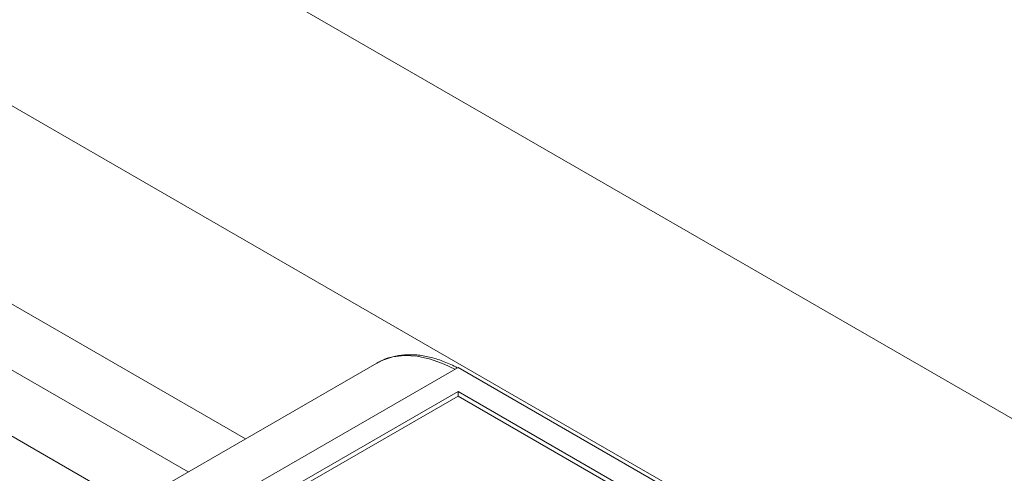
# Model space of a CAD drawing. Units: inches. Extents: x 0.6 to 17.5, y 0.2 to 10.8.
# Drawn here: x 2.7 to 3, y 2.7 to 2.9 of the extents above; entities that cross this region are included whole.
import ezdxf

# ---------------------------------------------------------------- set-up
doc = ezdxf.new("R2010")
doc.units = ezdxf.units.IN
doc.header["$MEASUREMENT"] = 0

msp = doc.modelspace()

# ---------------------------------------------------------------- linework, layer by layer
at = {"color": 7, "linetype": 'Continuous', "lineweight": 15}
for p, q in [((2.11684, 3.30739), (3.973, 2.23586)), ((2.49315, 2.91155), (2.75049, 2.76298)), ((2.80115, 2.79223), (2.67387, 2.71875)), ((2.83252, 2.79057), (2.70548, 2.71724)), ((2.80183, 2.7926), (2.80115, 2.79223)), ((2.99766, 2.69525), (2.83252, 2.79057)), ((2.83252, 2.78126), (2.72162, 2.71724)), ((2.83252, 2.77953), (2.72312, 2.71637)), ((2.98152, 2.69525), (2.83252, 2.78126)), ((2.83252, 2.78126), (2.83252, 2.77953)), ((2.98002, 2.69438), (2.83252, 2.77953))]:
    msp.add_line(p, q, dxfattribs=at)
at = {"color": 8, "linetype": 'Continuous', "lineweight": 15}
for p, q in [((2.55326, 2.9534), (3.41686, 2.45485)), ((2.55833, 2.84839), (2.72839, 2.75022)), ((2.55833, 2.82288), (2.70629, 2.73746))]:
    msp.add_line(p, q, dxfattribs=at)
at = {"color": 8, "linetype": 'Continuous', "lineweight": 15, "flags": 128}
msp.add_lwpolyline([(2.83124, 2.78984), (2.82717, 2.79183), (2.8219, 2.79376), (2.81679, 2.79487), (2.8119, 2.79515), (2.80732, 2.7946), (2.8031, 2.79322), (2.80183, 2.7926)], dxfattribs=at)
at = {"color": 7, "linetype": 'Continuous', "lineweight": 15}
msp.add_open_spline([(2.8323, 2.79044), (2.8321, 2.79055), (2.8302, 2.79159), (2.82659, 2.79311), (2.82153, 2.79469), (2.81657, 2.79549), (2.8118, 2.79556), (2.80732, 2.79481), (2.80402, 2.7938), (2.80236, 2.79281), (2.80195, 2.79257)], degree=3, knots=[0, 0, 0, 0, 0.018274, 0.175822, 0.333451, 0.490464, 0.646068, 0.799471, 0.950344, 1, 1, 1, 1], dxfattribs=at)

doc.saveas('drawing.dxf')
